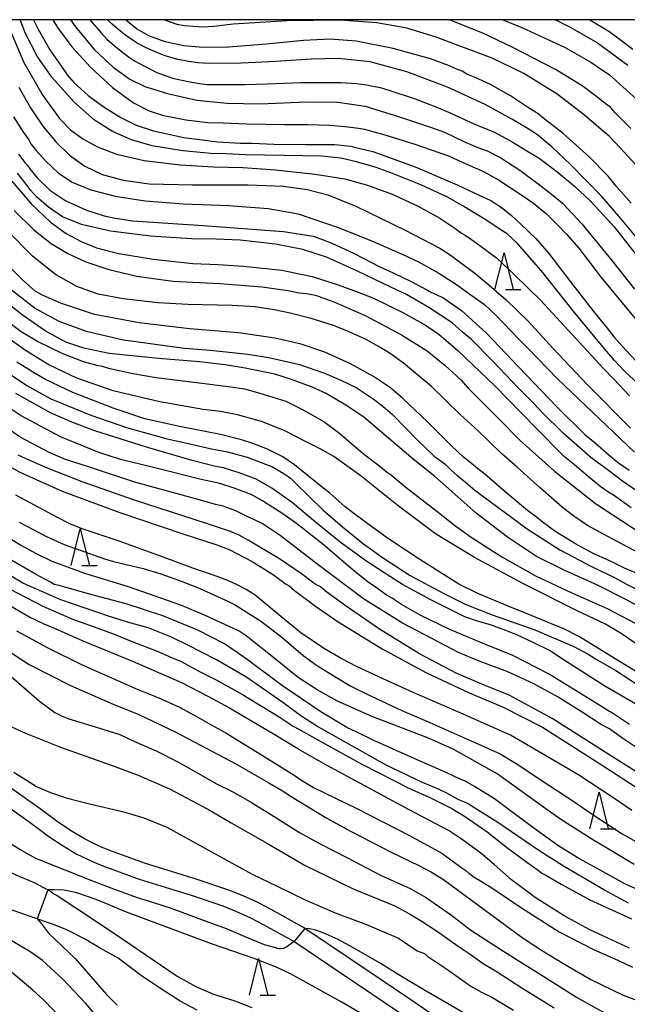
# Model space of a CAD drawing. Extents: x -16000 to -14000, y 81000 to 82500.
# Drawn here: x -15348 to -15265, y 82366 to 82500 of the extents above; entities that cross this region are included whole.
import ezdxf

# ---------------------------------------------------------------- set-up
doc = ezdxf.new("R2010")
doc.units = 0
for name, color, linetype in [('2101000', 7, 'Continuous'), ('5101000', 4, 'Continuous'), ('6332000', 3, 'Continuous'), ('7101000', 2, 'Continuous'), ('7101001', 8, 'Continuous'), ('7102000', 6, 'Continuous'), ('7102001', 8, 'Continuous'), ('999', 7, 'Continuous')]:
    doc.layers.add(name, color=color, linetype=linetype)

# ---------------------------------------------------------------- blocks, each defined once
blk = doc.blocks.new('633200')
at = {"layer": '6332000'}
for points in [[(-0.5, -1), (0, 1), (0.5, -1)], [(0.08, -1), (0.92, -1)]]:
    blk.add_lwpolyline(points, dxfattribs=at)

msp = doc.modelspace()

# ---------------------------------------------------------------- linework, layer by layer
at = {"layer": '2101000', "flags": 128}
for points in [[(-15286.89, 82361.32), (-15294.34, 82366.4), (-15302.45, 82371.86), (-15308.67, 82376.06), (-15308.86, 82376.19), (-15313.26, 82378.63), (-15315.08, 82379.59), (-15317.1, 82380.5), (-15319.06, 82381.3), (-15323.49, 82382.77), (-15330.54, 82384.95), (-15335.42, 82386.73), (-15336.62, 82387.23), (-15338.75, 82388.27), (-15340.41, 82389.28), (-15342.27, 82390.5), (-15344.77, 82392.36), (-15350.72, 82396.57)], [(-15352.06, 82394.7), (-15346.12, 82390.5), (-15343.59, 82388.61), (-15341.64, 82387.34), (-15339.85, 82386.25), (-15337.57, 82385.13), (-15336.25, 82384.59), (-15331.28, 82382.77), (-15324.19, 82380.58), (-15319.85, 82379.14), (-15318.01, 82378.39), (-15316.1, 82377.52), (-15314.36, 82376.6), (-15310.15, 82374.27), (-15310.06, 82374.22), (-15303.74, 82369.95), (-15295.62, 82364.5)]]:
    msp.add_lwpolyline(points, dxfattribs=at)
at = {"layer": '5101000', "flags": 128}
for points in [[(-15346.77, 82377.94), (-15352.64, 82379.95), (-15354.73, 82380.93), (-15356.62, 82382.18), (-15359.47, 82384.37), (-15363.24, 82387.84), (-15365.86, 82391.13), (-15367.42, 82393.97), (-15368.49, 82396.59), (-15369.42, 82399.48), (-15370.67, 82403.15)], [(-15367.32, 82403.44), (-15367.05, 82402.72), (-15364.27, 82397.91), (-15362.44, 82393.99), (-15360.49, 82391), (-15359.28, 82389.31), (-15357.76, 82388.19), (-15354.29, 82386.28), (-15348.08, 82383.36), (-15345.5, 82382.29), (-15343.74, 82381.32), (-15343.25, 82381.05), (-15342.9, 82380.79), (-15342.45, 82380.54), (-15337.5, 82377.26), (-15333.63, 82374.67), (-15326.07, 82369.55), (-15323.53, 82368.13), (-15321.12, 82367.11), (-15318.23, 82366.17), (-15315.89, 82365.26)], [(-15323.38, 82364.9), (-15325.67, 82366.13), (-15328.48, 82367.95), (-15330.94, 82369.61), (-15334.12, 82372), (-15336.61, 82373.39), (-15338.74, 82374.65), (-15341.05, 82375.81), (-15342.94, 82376.59), (-15344.19, 82377.01), (-15345.17, 82377.36), (-15346.77, 82377.94)]]:
    msp.add_lwpolyline(points, dxfattribs=at)
at = {"layer": '7101000', "flags": 128}
for points in [[(-15345.67, 82500), (-15345.06, 82498.69), (-15343.44, 82495.88), (-15341.86, 82493.61), (-15341.08, 82492.46), (-15340.17, 82491.45), (-15338.22, 82489.68), (-15336.04, 82488.05), (-15333.77, 82486.65), (-15331.7, 82485.62), (-15329.34, 82484.85), (-15325.19, 82483.95), (-15320.55, 82483.33), (-15317.49, 82483.14), (-15315.88, 82483.14), (-15312.9, 82483.02), (-15308.57, 82483), (-15304.61, 82482.97), (-15302.41, 82482.77), (-15301.77, 82482.55), (-15301.13, 82482.43), (-15299.41, 82482.03), (-15293.64, 82479.94), (-15287.92, 82477.46), (-15284.7, 82475.98), (-15283.31, 82475.35), (-15281.89, 82474.41), (-15280.51, 82473.31), (-15279.21, 82472.1), (-15277.19, 82470.18), (-15275.38, 82468.1), (-15272.46, 82464.25), (-15269.28, 82460.15), (-15267.42, 82457.91), (-15266.49, 82456.68), (-15264.9, 82454.94), (-15263.45, 82453.39)], [(-15264.15, 82474.96), (-15266.21, 82477.3), (-15267.31, 82478.66), (-15269.88, 82481.28), (-15273.45, 82484.46), (-15276.03, 82486.47), (-15276.9, 82487.22), (-15277.21, 82487.41), (-15278.31, 82488.09), (-15280.63, 82489.61), (-15283.36, 82491.17), (-15285.45, 82492.12), (-15286.57, 82492.59), (-15287.2, 82492.96), (-15288.07, 82493.31), (-15288.93, 82493.71), (-15291.52, 82494.64), (-15296.64, 82496.08), (-15301.66, 82497.05), (-15305.23, 82497.36), (-15308.85, 82497.14), (-15313.89, 82496.64), (-15319.04, 82496.26), (-15322.61, 82496.19), (-15325.17, 82496.44), (-15327.74, 82496.99), (-15329.95, 82497.82), (-15331.63, 82498.75), (-15333.15, 82500)], [(-15269.79, 82500), (-15267.2, 82498.45), (-15265.61, 82497.26), (-15263.92, 82495.97)], [(-15347.75, 82481.66), (-15346.89, 82480.52), (-15346.46, 82480.08), (-15346.19, 82479.65), (-15345.18, 82478.42), (-15343.45, 82476.74), (-15341.27, 82475.29), (-15338.45, 82474.03), (-15336.04, 82473.23), (-15334.57, 82472.92), (-15333.9, 82472.82), (-15332.18, 82472.57), (-15322.56, 82471.93), (-15311.61, 82471.1), (-15307.53, 82470.47), (-15306.39, 82470.09), (-15304.99, 82469.51), (-15301.96, 82468.1), (-15298.43, 82466.28), (-15296.64, 82465.47), (-15294.19, 82464.31), (-15291.93, 82463.12), (-15291.41, 82462.78), (-15290.97, 82462.63), (-15289.71, 82462.01), (-15287.32, 82460.35), (-15283.88, 82457.27), (-15279.53, 82452.64), (-15274.25, 82447.14), (-15270.48, 82443.44), (-15269.08, 82442.27), (-15267.17, 82440.59), (-15265.9, 82439.58), (-15264.45, 82438.56)], [(-15262.8, 82424.23), (-15265.09, 82425.22), (-15266.35, 82425.82), (-15267.48, 82426.37), (-15269.16, 82427.12), (-15271.83, 82428.54), (-15274.59, 82430.25), (-15276.33, 82431.52), (-15277.06, 82432.14), (-15278.3, 82433.04), (-15281.35, 82435.61), (-15284.13, 82438.01), (-15285.12, 82438.77), (-15286.21, 82439.7), (-15287.02, 82440.32), (-15288.63, 82441.84), (-15291.93, 82445.15), (-15295.3, 82448.35), (-15296.95, 82449.76), (-15297.67, 82450.24), (-15299.33, 82451.35), (-15302.46, 82453.08), (-15305.94, 82454.66), (-15309.16, 82455.75), (-15312.76, 82456.55), (-15317.38, 82457.26), (-15320.46, 82457.54), (-15324.42, 82457.83), (-15331.29, 82458.64), (-15337.35, 82459.81), (-15341.86, 82461.31), (-15344.36, 82462.38), (-15345.44, 82462.96), (-15347.2, 82464.5), (-15349.36, 82466.72)], [(-15258.04, 82407.8), (-15265.78, 82412.46), (-15271.23, 82415.84), (-15273.43, 82416.99), (-15274.5, 82417.36), (-15275.81, 82417.91), (-15277.66, 82418.68), (-15280.96, 82420.03), (-15285.1, 82421.73), (-15287.67, 82423.01), (-15290.42, 82424.76), (-15292.87, 82426.28), (-15297.4, 82429.3), (-15300.76, 82431.73), (-15302.19, 82432.81), (-15303.2, 82433.57), (-15305.33, 82435.46), (-15306.25, 82436.22), (-15310.1, 82439.3), (-15311.7, 82440.4), (-15313.76, 82441.44), (-15315.75, 82442.19), (-15317.33, 82442.72), (-15318.24, 82442.94), (-15320.2, 82443.42), (-15325.76, 82444.52), (-15330.48, 82445.57), (-15334.82, 82447.01), (-15340.3, 82449.17), (-15344.03, 82450.92), (-15345.76, 82451.94), (-15346.56, 82452.44), (-15347.96, 82453.31)], [(-15259.05, 82394.66), (-15265.33, 82398.58), (-15274.95, 82404.7), (-15280.8, 82407.88), (-15284.29, 82409.29), (-15288.06, 82410.89), (-15293.04, 82413.52), (-15298.48, 82416.9), (-15303.18, 82420.1), (-15305.84, 82422.05), (-15306.56, 82422.63), (-15307.12, 82422.91), (-15307.64, 82423.28), (-15309.13, 82424.44), (-15312.14, 82426.49), (-15315.03, 82428.19), (-15316.41, 82429.02), (-15317.64, 82429.7), (-15318.97, 82430.24), (-15322.07, 82431.28), (-15331.92, 82434.47), (-15339.06, 82436.97), (-15343.78, 82438.84), (-15346.2, 82439.88), (-15347.78, 82440.63)], [(-15261.16, 82380.41), (-15264.94, 82382.08), (-15267.19, 82383.35), (-15269.31, 82384.5), (-15271.31, 82385.61), (-15274.18, 82387.38), (-15278.12, 82390.25), (-15282.8, 82393.76), (-15285.55, 82395.43), (-15286.51, 82395.96), (-15286.78, 82396.13), (-15287.41, 82396.36), (-15289.31, 82397.3), (-15294.16, 82399.42), (-15299.27, 82401.68), (-15301.66, 82402.87), (-15302.96, 82403.48), (-15306.48, 82405.59), (-15311.86, 82409.23), (-15316.56, 82412.75), (-15319.65, 82414.86), (-15323.27, 82416.72), (-15328.04, 82418.71), (-15333.03, 82420.35), (-15337.36, 82421.47), (-15340.47, 82422.33), (-15342.2, 82422.84), (-15342.86, 82422.97), (-15343.38, 82423.28), (-15345.42, 82424.36), (-15349.32, 82426.63)], [(-15351.03, 82415.14), (-15346.28, 82412.08), (-15340.64, 82409.19), (-15334.82, 82406.65), (-15331.34, 82405.26), (-15326.29, 82402.82), (-15318.08, 82398.52), (-15313.6, 82395.92), (-15311.65, 82394.77), (-15310.75, 82394.21), (-15305.66, 82391.1), (-15302.46, 82389.32), (-15296.8, 82386.43), (-15293.11, 82384.66), (-15291.42, 82383.75), (-15289.75, 82382.74), (-15281.28, 82376.45), (-15278.9, 82374.75), (-15276.42, 82373.12), (-15273.28, 82371.17), (-15269.65, 82369.09), (-15265.27, 82366.97), (-15260.89, 82365.32)], [(-15265.25, 82346.58), (-15266.41, 82346.12), (-15267.28, 82346.09), (-15268.44, 82346.2), (-15270.28, 82346.76), (-15277.54, 82350.33), (-15283.66, 82353.58), (-15287.51, 82355.85), (-15293.43, 82359.68), (-15299.22, 82363.4), (-15303.71, 82366.03), (-15308.1, 82368.48), (-15310.65, 82369.87), (-15312.67, 82370.84), (-15315.74, 82372.02), (-15321.42, 82373.95), (-15332.99, 82378.28), (-15337.16, 82380.03), (-15339.76, 82380.91), (-15341.49, 82381.26), (-15342.78, 82381.32), (-15343.74, 82381.32)], [(-15345.17, 82377.36), (-15344.58, 82376.67), (-15343.63, 82375.43), (-15339.99, 82371.97), (-15335.72, 82367.07), (-15334.27, 82365.59)]]:
    msp.add_lwpolyline(points, dxfattribs=at)
at = {"layer": '7101001', "flags": 128}
msp.add_lwpolyline([(-15343.74, 82381.32), (-15345.17, 82377.36)], dxfattribs=at)
at = {"layer": '7102000', "flags": 128}
for points in [[(-15261.37, 82448.62), (-15265.04, 82452.02), (-15266.43, 82453.52), (-15268.22, 82455.59), (-15271.9, 82460.07), (-15276.44, 82465.81), (-15279.68, 82469.47), (-15281.09, 82470.78), (-15282.3, 82471.57), (-15283.87, 82472.63), (-15287.22, 82474.67), (-15289.21, 82475.8), (-15292.85, 82477.48), (-15296.96, 82479.12), (-15298.94, 82479.82), (-15301.61, 82480.63), (-15303.79, 82481.11), (-15306.4, 82481.38), (-15311.51, 82481.47), (-15316.74, 82481.56), (-15319.47, 82481.7), (-15321.52, 82481.73), (-15325.32, 82482.11), (-15329.52, 82482.8), (-15332.34, 82483.62), (-15334.91, 82484.75), (-15337.36, 82486.29), (-15340.17, 82488.81), (-15343.19, 82492.15), (-15345.2, 82495.04), (-15346.76, 82498.1), (-15347.5, 82500)], [(-15343.07, 82500), (-15342.42, 82498.93), (-15340.45, 82496.29), (-15337.93, 82493.51), (-15334.9, 82490.76), (-15332.04, 82488.67), (-15329.91, 82487.57), (-15327.97, 82486.94), (-15324.91, 82486.35), (-15321.89, 82485.97), (-15319.81, 82485.94), (-15316.65, 82485.81), (-15311.47, 82485.71), (-15308.25, 82485.71), (-15305.27, 82485.61), (-15303.18, 82485.45), (-15301.36, 82485.22), (-15300.52, 82485.05), (-15297.77, 82484.28), (-15293.8, 82483.06), (-15289.1, 82481.43), (-15287.24, 82480.58), (-15284.29, 82479.3), (-15282.27, 82478.18), (-15279.36, 82476.25), (-15277.5, 82474.99), (-15275.72, 82473.5), (-15274.18, 82471.98), (-15272.99, 82470.73), (-15271.29, 82468.84), (-15268.24, 82464.84), (-15262.98, 82458.47)], [(-15340.62, 82500), (-15339.97, 82499.02), (-15337.36, 82495.88), (-15334.84, 82493.54), (-15332.54, 82491.91), (-15330.52, 82490.91), (-15327.39, 82489.92), (-15323.42, 82489.03), (-15319.29, 82488.6), (-15314.82, 82488.53), (-15311.59, 82488.67), (-15308.4, 82488.81), (-15304.2, 82488.73), (-15300.47, 82488.2), (-15295.61, 82486.71), (-15291.55, 82485.34), (-15289.62, 82484.66), (-15286.98, 82483.39), (-15285.07, 82482.59), (-15283.82, 82482.13), (-15281.96, 82481.15), (-15279.34, 82479.5), (-15276.48, 82477.35), (-15274.58, 82475.85), (-15273.48, 82474.93), (-15270.89, 82472.17), (-15266.81, 82467.16), (-15263.7, 82463.25)], [(-15337.99, 82500), (-15337.06, 82498.91), (-15336.52, 82498.24), (-15335.68, 82497.35), (-15334.7, 82496.46), (-15333.72, 82495.71), (-15332.71, 82494.92), (-15331.91, 82494.4), (-15330.54, 82493.65), (-15328.87, 82492.82), (-15327.72, 82492.37), (-15326.71, 82492.04), (-15324.61, 82491.57), (-15323.03, 82491.3), (-15322.02, 82491.18), (-15316.88, 82491.16), (-15313.75, 82491.26), (-15309.23, 82491.43), (-15303.72, 82491.44), (-15301.61, 82491.29), (-15300.26, 82491.13), (-15298.42, 82490.75), (-15297.82, 82490.58), (-15296.95, 82490.28), (-15293.63, 82489.22), (-15290.8, 82488.12), (-15288.75, 82487.24), (-15285.61, 82485.8), (-15282.83, 82484.64), (-15280.4, 82483.32), (-15278.85, 82482.41), (-15276.73, 82481.1), (-15274.33, 82479.29), (-15271.88, 82477.28), (-15269.7, 82475.25), (-15267.94, 82473.35), (-15266.51, 82471.76), (-15263, 82467.29)], [(-15263.58, 82470.47), (-15265.84, 82473.2), (-15268.15, 82475.88), (-15272.44, 82480.25), (-15274.94, 82482.62), (-15275.77, 82483.3), (-15276.93, 82484.31), (-15278.22, 82485.1), (-15280.37, 82486.39), (-15284.08, 82488.43), (-15289.22, 82490.79), (-15294.75, 82492.9), (-15299.75, 82494.23), (-15304.09, 82494.71), (-15307.83, 82494.62), (-15312.65, 82494.29), (-15317.38, 82494.06), (-15321.74, 82494.03), (-15323.26, 82494.13), (-15324.52, 82494.3), (-15325.98, 82494.59), (-15327.71, 82495.08), (-15328.85, 82495.52), (-15330.32, 82496.18), (-15331.62, 82496.86), (-15332.41, 82497.37), (-15333.04, 82497.81), (-15334.28, 82498.8), (-15334.94, 82499.39), (-15335.59, 82500)], [(-15261.86, 82478.38), (-15265.68, 82482.54), (-15267.19, 82484.1), (-15268.28, 82485.03), (-15270.53, 82486.98), (-15274.26, 82489.86), (-15278.79, 82492.64), (-15283.11, 82494.75), (-15285.67, 82495.72), (-15287.75, 82496.5), (-15290.76, 82497.63), (-15294.76, 82498.83), (-15298.86, 82499.57), (-15303.88, 82499.93), (-15311.09, 82499.83), (-15318.44, 82499.37), (-15321.08, 82499.07), (-15322.65, 82499), (-15325.12, 82499.14), (-15326.1, 82499.33), (-15327.92, 82499.96), (-15328, 82500)], [(-15264.23, 82485.17), (-15266.34, 82487.31), (-15267.04, 82488.11), (-15267.47, 82488.41), (-15268.68, 82489.36), (-15270.83, 82490.97), (-15274.51, 82493.19), (-15280.39, 82496.27), (-15284.42, 82498.16), (-15286.57, 82499.03), (-15288.96, 82500)], [(-15281.65, 82500), (-15279.07, 82498.94), (-15273.18, 82496.23), (-15269.67, 82494.22), (-15267.81, 82492.93), (-15267.16, 82492.54), (-15266.74, 82492.15), (-15265.77, 82491.27), (-15263.42, 82489.16)], [(-15274.51, 82500), (-15272.5, 82499), (-15268.75, 82496.84), (-15264.64, 82493.78)], [(-15349.17, 82499.29), (-15347.01, 82494.16), (-15344.4, 82489.67), (-15342.14, 82486.52), (-15340.64, 82484.99), (-15338.96, 82483.74), (-15336.98, 82482.64), (-15334.37, 82481.67), (-15330.59, 82480.8), (-15325.68, 82480.19), (-15321.12, 82479.95), (-15317.12, 82479.84), (-15312.67, 82479.53), (-15307.29, 82478.93), (-15303.21, 82478.28), (-15300.14, 82477.44), (-15296.75, 82476.2), (-15293.33, 82474.62), (-15290.28, 82472.91), (-15288.2, 82471.55), (-15287.3, 82470.89), (-15286.83, 82470.63), (-15285.95, 82470), (-15284.81, 82469.22), (-15282.55, 82467.51), (-15280.08, 82465.2), (-15276.49, 82461.71), (-15267.98, 82452.49), (-15266.54, 82450.98), (-15264.39, 82448.69)], [(-15347.67, 82490.79), (-15346.1, 82487.98), (-15344.42, 82485.47), (-15342.64, 82483.33), (-15340.76, 82481.52), (-15338.7, 82480.03), (-15336.3, 82478.9), (-15333.41, 82478.11), (-15329.9, 82477.63), (-15324.01, 82477.46), (-15316.39, 82477.47), (-15311.58, 82477.28), (-15308.34, 82476.83), (-15305.55, 82476.13), (-15301.71, 82474.56), (-15294.98, 82471.3), (-15290.28, 82468.83), (-15288.74, 82467.86), (-15287.78, 82467.1), (-15285.5, 82465.44), (-15283.56, 82463.83), (-15282.54, 82462.91), (-15281.2, 82461.81), (-15278.24, 82458.88), (-15274.85, 82455.21), (-15270.13, 82450.18), (-15264.25, 82444.3)], [(-15348.4, 82486.74), (-15347.04, 82484.61), (-15346.31, 82483.6), (-15346.04, 82483.09), (-15345.37, 82482.2), (-15344.01, 82480.69), (-15342.29, 82479.09), (-15340.39, 82477.85), (-15337.87, 82476.78), (-15334.56, 82475.93), (-15330.45, 82475.31), (-15325.29, 82474.89), (-15319.06, 82474.66), (-15313.67, 82474.25), (-15309.59, 82473.52), (-15304.14, 82471.68), (-15299.45, 82469.81), (-15295.32, 82467.99), (-15293.19, 82466.98), (-15290.39, 82465.45), (-15287.99, 82463.88), (-15285.86, 82462.36), (-15284.18, 82461.15), (-15282.56, 82459.67), (-15279.53, 82456.48), (-15278.36, 82455.29), (-15276.89, 82453.79), (-15274.2, 82451.03), (-15266.53, 82443.71), (-15263.72, 82441)], [(-15348.63, 82477.98), (-15345.95, 82474.83), (-15343.36, 82472.38), (-15341.23, 82470.86), (-15339.2, 82469.74), (-15337.09, 82468.88), (-15334.05, 82468.11), (-15329.37, 82467.34), (-15323.97, 82466.77), (-15320.5, 82466.59), (-15317.03, 82466.4), (-15311.83, 82465.83), (-15307.66, 82464.99), (-15304.13, 82463.83), (-15301.53, 82462.89), (-15299.3, 82462.01), (-15295.29, 82460.05), (-15292.2, 82458.36), (-15290.4, 82457.13), (-15287.79, 82454.87), (-15282.77, 82450.07), (-15277.15, 82444.35), (-15273.47, 82440.61), (-15271.92, 82439.33), (-15269.99, 82437.68), (-15268.28, 82436.28), (-15267.36, 82435.66), (-15266.57, 82435.18), (-15264.15, 82433.49)], [(-15262.6, 82435.14), (-15265.37, 82437.04), (-15267.24, 82438.51), (-15269.66, 82440.31), (-15273.43, 82443.61), (-15276.37, 82446.48), (-15277.44, 82447.66), (-15279.52, 82449.75), (-15283.04, 82453.41), (-15285.98, 82456.41), (-15287.2, 82457.45), (-15288.58, 82458.65), (-15291.77, 82460.77), (-15294.8, 82462.51), (-15296.97, 82463.51), (-15301.5, 82465.7), (-15305.74, 82467.59), (-15308.95, 82468.64), (-15312.66, 82469.37), (-15317.49, 82469.92), (-15320.75, 82470.09), (-15324.15, 82470.13), (-15329.75, 82470.46), (-15335.18, 82471.17), (-15339.14, 82472.08), (-15341.72, 82473.13), (-15343.63, 82474.41), (-15345.27, 82475.85), (-15346.09, 82476.76), (-15346.69, 82477.55), (-15347.89, 82479.09)], [(-15348.34, 82473.98), (-15345.64, 82471.32), (-15343.26, 82469.46), (-15341.02, 82468.12), (-15338.56, 82466.99), (-15335.43, 82465.93), (-15331.58, 82465), (-15326.69, 82464.36), (-15320.27, 82464), (-15314.52, 82463.55), (-15310.98, 82463.07), (-15309.43, 82462.77), (-15308.45, 82462.66), (-15307.24, 82462.41), (-15304.73, 82461.53), (-15300.44, 82459.67), (-15295.51, 82457.02), (-15292.01, 82454.82), (-15289.53, 82452.85), (-15287.38, 82450.87), (-15286.38, 82449.76), (-15284.77, 82448.12), (-15282.35, 82445.68), (-15279.32, 82442.62), (-15274.64, 82438.44), (-15269.03, 82434.02), (-15261.52, 82429.12)], [(-15259.82, 82425.51), (-15266.15, 82428.86), (-15270.11, 82431.02), (-15271.85, 82432.2), (-15272.75, 82432.9), (-15273.59, 82433.51), (-15276.52, 82436.13), (-15279.74, 82438.99), (-15281.8, 82440.77), (-15285, 82443.87), (-15287.47, 82446.14), (-15291.41, 82449.98), (-15295.22, 82453.15), (-15297.04, 82454.46), (-15298.63, 82455.43), (-15300.4, 82456.41), (-15302.86, 82457.52), (-15304.76, 82458.29), (-15307.83, 82459.24), (-15310.67, 82459.99), (-15312.87, 82460.43), (-15315.43, 82460.83), (-15318.61, 82461.03), (-15324.63, 82461.17), (-15328.73, 82461.37), (-15333.45, 82461.92), (-15336.85, 82462.58), (-15339.78, 82463.63), (-15342.7, 82465.26), (-15345.84, 82467.73), (-15349.32, 82471.28)], [(-15348.71, 82463.22), (-15345.43, 82460.61), (-15342.21, 82458.89), (-15338.49, 82457.53), (-15333.39, 82456.35), (-15325.08, 82455.18), (-15321.53, 82454.93), (-15316.45, 82454.4), (-15313.57, 82453.92), (-15309.4, 82452.96), (-15306.01, 82451.8), (-15303.76, 82450.85), (-15301.66, 82449.82), (-15299.34, 82448.28), (-15298.03, 82447.27), (-15296.71, 82446.16), (-15293.25, 82442.63), (-15291.02, 82440.47), (-15290.08, 82439.77), (-15289.53, 82439.36), (-15288.71, 82438.57), (-15287.84, 82437.78), (-15286.79, 82436.98), (-15285.75, 82436.05), (-15284.78, 82435.31), (-15282.52, 82433.65), (-15278.36, 82430.54), (-15273.89, 82427.68), (-15269.49, 82425.39), (-15266.42, 82423.91), (-15264.79, 82423.02), (-15261.91, 82421.58)], [(-15261.26, 82418.93), (-15264.71, 82420.84), (-15268.78, 82422.86), (-15273.22, 82424.87), (-15277.06, 82426.81), (-15281.02, 82429.42), (-15285.32, 82432.69), (-15288.24, 82435.27), (-15290.99, 82437.73), (-15293.9, 82440.05), (-15300.62, 82445.78), (-15303.1, 82447.41), (-15305.77, 82449.01), (-15307.67, 82449.88), (-15310.65, 82450.99), (-15312.79, 82451.66), (-15316.83, 82452.48), (-15319.55, 82452.95), (-15323.03, 82453.33), (-15328.66, 82453.77), (-15335.36, 82454.49), (-15338.84, 82455.19), (-15341.28, 82456.03), (-15344.11, 82457.56), (-15347.37, 82459.83), (-15349.98, 82461.94)], [(-15349.41, 82459.02), (-15347.38, 82457.49), (-15345, 82456.06), (-15341.84, 82454.54), (-15338.89, 82453.4), (-15337.04, 82452.87), (-15336.31, 82452.74), (-15335.44, 82452.48), (-15332.13, 82451.75), (-15328.96, 82451.2), (-15323.45, 82450.5), (-15318.77, 82449.93), (-15316.92, 82449.64), (-15314.82, 82449.06), (-15311.26, 82447.96), (-15309.07, 82446.9), (-15306.07, 82445.22), (-15303.92, 82443.57), (-15300.66, 82440.78), (-15298.84, 82439.43), (-15297.59, 82438.4), (-15296.87, 82437.86), (-15296.48, 82437.57), (-15294.85, 82436.19), (-15290.68, 82432.98), (-15288.1, 82430.94), (-15285.98, 82429.42), (-15281.81, 82426.75), (-15277.13, 82424.1), (-15272.25, 82421.82), (-15267.34, 82419.63), (-15262.74, 82417.24)], [(-15262.58, 82414.24), (-15265.4, 82416.2), (-15267.68, 82417.55), (-15271.61, 82419.43), (-15278.86, 82423.08), (-15285.55, 82426.66), (-15290.85, 82429.9), (-15295.94, 82433.71), (-15301.16, 82437.89), (-15304.71, 82440.42), (-15306.66, 82441.5), (-15308.61, 82442.47), (-15311.51, 82443.97), (-15314.58, 82445.18), (-15317.84, 82446.09), (-15320.2, 82446.55), (-15322.54, 82446.83), (-15328.44, 82447.86), (-15334.8, 82449.38), (-15339.76, 82451.09), (-15343.6, 82452.92), (-15346.78, 82454.87), (-15349.32, 82456.69)], [(-15349.62, 82452.15), (-15346.61, 82450.1), (-15343.3, 82448.29), (-15337.87, 82446.07), (-15333.02, 82444.39), (-15327.63, 82442.86), (-15323.77, 82442.01), (-15321.43, 82441.48), (-15319.22, 82441.08), (-15316.53, 82440.35), (-15313.1, 82439.04), (-15311.41, 82438.01), (-15310.63, 82437.45), (-15309.95, 82436.79), (-15306.19, 82433.11), (-15303.56, 82430.85), (-15300.66, 82428.5), (-15297.95, 82426.56), (-15294.29, 82424.21), (-15289.71, 82421.75), (-15286.81, 82420.31), (-15283.15, 82418.82), (-15277.33, 82416.79), (-15271.99, 82414.5), (-15270.04, 82413.48), (-15268.93, 82412.8), (-15266.26, 82411.22), (-15261.94, 82408.44)], [(-15264.4, 82403.87), (-15266.59, 82405.32), (-15267.35, 82405.8), (-15270.12, 82407.5), (-15275.44, 82410.78), (-15280.31, 82413.28), (-15284.59, 82415.03), (-15288.9, 82416.81), (-15292.97, 82418.79), (-15295.48, 82420.22), (-15296.43, 82420.89), (-15296.76, 82421.11), (-15297.52, 82421.53), (-15298.96, 82422.54), (-15299.99, 82423.23), (-15302.09, 82424.94), (-15306.19, 82428.42), (-15309.8, 82431.27), (-15311.83, 82432.68), (-15313.05, 82433.46), (-15314.44, 82434.4), (-15316.02, 82435.23), (-15318.32, 82436.13), (-15320.25, 82436.73), (-15322.84, 82437.29), (-15329.49, 82438.98), (-15333.8, 82440.03), (-15336.77, 82440.96), (-15341.99, 82443.12), (-15347.35, 82445.96), (-15351.51, 82448.68)], [(-15254.74, 82401.54), (-15267.76, 82409.11), (-15273.65, 82412.87), (-15275.23, 82413.91), (-15277.54, 82415.05), (-15279.69, 82416.05), (-15281.27, 82416.7), (-15283.37, 82417.45), (-15285.01, 82417.91), (-15286.84, 82418.57), (-15291.57, 82420.92), (-15295.38, 82422.96), (-15296.99, 82424.01), (-15300.21, 82426.12), (-15303.88, 82428.75), (-15307.21, 82431.47), (-15310.37, 82434.12), (-15313.2, 82436.13), (-15315.32, 82437.33), (-15317.48, 82438.17), (-15319.76, 82438.87), (-15320.86, 82439.06), (-15322.28, 82439.43), (-15324.04, 82439.89), (-15330.28, 82441.69), (-15337.32, 82443.93), (-15340.44, 82445.13), (-15343.36, 82446.38), (-15348.08, 82449.01)], [(-15262.29, 82399.98), (-15265.19, 82401.86), (-15266.43, 82402.79), (-15267.13, 82403.28), (-15268.33, 82403.94), (-15270.87, 82405.58), (-15274.14, 82407.6), (-15277.46, 82409.44), (-15280.99, 82411.06), (-15285.13, 82412.6), (-15287.71, 82413.69), (-15290.48, 82415.13), (-15295.36, 82417.7), (-15300.67, 82421.03), (-15306.86, 82425.65), (-15312.06, 82429.65), (-15314.51, 82431.28), (-15315.56, 82431.77), (-15316.55, 82432.26), (-15318.11, 82433), (-15319.83, 82433.64), (-15320.87, 82433.88), (-15322.25, 82434.27), (-15325.71, 82435.23), (-15331.72, 82436.9), (-15338.06, 82438.96), (-15341.32, 82440.02), (-15343.56, 82440.95), (-15347.49, 82443.05), (-15351.32, 82445.72)], [(-15351.57, 82440.54), (-15347.56, 82438.31), (-15341.76, 82435.72), (-15334.03, 82432.84), (-15325.31, 82429.87), (-15320.84, 82428.44), (-15318.9, 82427.68), (-15315.84, 82426.11), (-15313.08, 82424.39), (-15311.78, 82423.42), (-15311.32, 82423.06), (-15310.83, 82422.79), (-15310.09, 82422.16), (-15307.23, 82420.02), (-15304.13, 82417.87), (-15302.11, 82416.65), (-15298.12, 82414.18), (-15292.1, 82410.9), (-15286.27, 82408.18), (-15281.73, 82406.29), (-15276.26, 82403.49), (-15267.98, 82398.25), (-15259.65, 82392.83)], [(-15264.09, 82392.16), (-15266.66, 82393.91), (-15271.46, 82397.04), (-15275.18, 82399.26), (-15280.62, 82402.4), (-15287.09, 82405.28), (-15292.01, 82407.43), (-15293.9, 82408.25), (-15297.48, 82409.86), (-15301.52, 82411.73), (-15303.72, 82412.86), (-15305.98, 82414.2), (-15309.24, 82416.39), (-15311.97, 82418.59), (-15315.46, 82421.5), (-15316.68, 82422.27), (-15318, 82422.95), (-15319.16, 82423.51), (-15320.63, 82424.04), (-15323.95, 82425.19), (-15328.21, 82426.77), (-15334.02, 82428.87), (-15339.06, 82430.57), (-15340.73, 82431.23), (-15342.41, 82432.13), (-15348.11, 82435.15)], [(-15347.64, 82431.45), (-15343.9, 82429.51), (-15342.4, 82428.83), (-15341.51, 82428.42), (-15336.02, 82426.47), (-15334.77, 82426.11), (-15330.74, 82425.13), (-15328.34, 82424.44), (-15325.77, 82423.52), (-15323.3, 82422.57), (-15322.1, 82422.03), (-15319.07, 82420.65), (-15318.27, 82420.23), (-15314.73, 82418.03), (-15311.82, 82415.78), (-15308.92, 82413.3), (-15307.07, 82411.95), (-15304.6, 82410.44), (-15302.41, 82409.11), (-15299.65, 82407.76), (-15295.44, 82405.8), (-15291.63, 82404.13), (-15287.13, 82402.14), (-15282.05, 82399.87), (-15279.84, 82398.54), (-15275.28, 82395.52), (-15272.14, 82393.47), (-15269.48, 82391.66), (-15265.41, 82388.97), (-15260.78, 82386.37)], [(-15263.74, 82384.77), (-15266.73, 82386.54), (-15269.55, 82388.25), (-15273.88, 82391.03), (-15277.1, 82393.27), (-15282.43, 82397.14), (-15288.46, 82400.52), (-15291.79, 82402), (-15299.4, 82404.9), (-15304.21, 82407.07), (-15307, 82408.59), (-15309.59, 82410.28), (-15312.91, 82412.95), (-15316.7, 82415.95), (-15317.63, 82416.59), (-15318.98, 82417.26), (-15322.35, 82418.79), (-15325.6, 82420.15), (-15332.74, 82422.66), (-15338.7, 82424.49), (-15343.13, 82426.12), (-15345.26, 82427.13), (-15347.55, 82428.37), (-15350.02, 82429.93)], [(-15264.55, 82379.51), (-15267.82, 82381.26), (-15273.41, 82384.55), (-15276.74, 82386.7), (-15282.35, 82390.51), (-15285.49, 82392.45), (-15286.5, 82393.08), (-15286.88, 82393.3), (-15287.75, 82393.67), (-15289.31, 82394.52), (-15290.46, 82395.05), (-15292.64, 82395.95), (-15297.59, 82398.34), (-15302.99, 82401.37), (-15307.04, 82403.63), (-15309.09, 82404.97), (-15311.66, 82406.88), (-15316.74, 82410.37), (-15320.74, 82412.69), (-15324.72, 82414.76), (-15326.87, 82415.79), (-15330.03, 82417.07), (-15332.87, 82417.84), (-15335.6, 82418.7), (-15341.96, 82420.86), (-15347.12, 82423.17), (-15351.28, 82425.62)], [(-15348.97, 82422.38), (-15344.4, 82420.03), (-15340.46, 82418.3), (-15337.56, 82417.25), (-15334.93, 82416.29), (-15331.9, 82415.04), (-15329.26, 82414.04), (-15327.86, 82413.45), (-15327.11, 82413.11), (-15325.65, 82412.5), (-15322.94, 82411.08), (-15320.69, 82409.94), (-15317.16, 82407.95), (-15312.16, 82404.92), (-15310.25, 82403.66), (-15309.48, 82403.23), (-15306.98, 82401.83), (-15300.81, 82398.42), (-15294.4, 82395.16), (-15291.62, 82393.9), (-15288.63, 82392.44), (-15286.78, 82391.27), (-15283.83, 82389.24), (-15280.97, 82387.01), (-15278.4, 82385.11), (-15276.85, 82384.01), (-15276.36, 82383.59), (-15275.71, 82383.26), (-15273.71, 82382.11), (-15269.8, 82379.98), (-15264.12, 82377.37)], [(-15264.41, 82373.36), (-15267.96, 82374.99), (-15269.8, 82375.86), (-15273.32, 82377.8), (-15277.26, 82380.28), (-15280.51, 82382.68), (-15282.87, 82384.8), (-15284.68, 82386.34), (-15287.37, 82388.28), (-15288.98, 82389.39), (-15290.72, 82390.27), (-15294.43, 82392.22), (-15300.49, 82395.52), (-15305.74, 82398.35), (-15309.41, 82400.43), (-15312.88, 82402.51), (-15319.48, 82406.4), (-15321.87, 82407.68), (-15325.46, 82409.56), (-15332.12, 82412.45), (-15338.91, 82415.25), (-15342.67, 82416.92), (-15344.25, 82417.56), (-15346.33, 82418.58), (-15349.67, 82420.51)], [(-15347.99, 82416.67), (-15343.72, 82414.31), (-15339.03, 82412.01), (-15335.12, 82410.28), (-15331.79, 82408.78), (-15328.61, 82407.5), (-15325.76, 82406.23), (-15323.35, 82404.92), (-15321.47, 82403.81), (-15319.45, 82402.74), (-15314.24, 82399.53), (-15310.5, 82397.19), (-15308.75, 82396.05), (-15307.5, 82395.3), (-15301.69, 82392.47), (-15294.41, 82388.75), (-15290.01, 82386.33), (-15288.27, 82385.07), (-15287.27, 82384.31), (-15286.7, 82383.97), (-15286.3, 82383.6), (-15285.57, 82383.04), (-15284.74, 82382.56), (-15283.16, 82381.6), (-15279.13, 82378.85), (-15273.97, 82375.62), (-15272.56, 82374.87), (-15269.29, 82373.18), (-15265.97, 82371.72), (-15263.98, 82370.79)], [(-15349.09, 82410.73), (-15344.87, 82407.04), (-15342.78, 82405.5), (-15341.85, 82405.04), (-15340.86, 82404.65), (-15336.8, 82403.4), (-15333.92, 82402.52), (-15331.93, 82401.57), (-15328.95, 82400.29), (-15326, 82398.8), (-15323.49, 82397.38), (-15320.8, 82395.82), (-15318.41, 82394.67), (-15315.94, 82393.23), (-15313.24, 82391.55), (-15309.4, 82389.14), (-15306.58, 82387.62), (-15302.87, 82385.71), (-15298.38, 82383.35), (-15294.31, 82381.49), (-15292.2, 82380.32), (-15288.68, 82377.89), (-15286.02, 82375.83), (-15281.95, 82373.18), (-15279.37, 82371.56), (-15276.58, 82369.81), (-15271.62, 82366.71), (-15266.97, 82364.09)], [(-15341.63, 82363.54), (-15344.32, 82366.33), (-15345.79, 82367.63), (-15348.67, 82370.09), (-15350.21, 82371.36), (-15351.29, 82372.22), (-15352.59, 82373.06), (-15352.69, 82373.14), (-15357.21, 82376.47), (-15362.59, 82380.26), (-15369.14, 82385.43), (-15373.23, 82389.31), (-15375.41, 82391.82), (-15377.96, 82395.93), (-15379.8, 82399.7), (-15380.5, 82401.39), (-15381.03, 82402.59), (-15381.42, 82403.66), (-15381.61, 82404.58), (-15381.61, 82405.1), (-15380.99, 82407.18)], [(-15336.98, 82363.94), (-15338.58, 82365.89), (-15341.67, 82369.13), (-15344.48, 82371.68), (-15346.07, 82372.84), (-15348.49, 82374.29), (-15350.63, 82375.65), (-15353.31, 82377.17), (-15355.26, 82378.36), (-15356.32, 82378.93), (-15358.48, 82380.3), (-15362.38, 82383.2), (-15365.37, 82386.01), (-15367.29, 82388.27), (-15368.67, 82390.36), (-15370.53, 82394.78), (-15371.39, 82398.08), (-15371.82, 82400.6), (-15371.74, 82403.06)], [(-15349.09, 82403.74), (-15346.8, 82402.7), (-15341.99, 82400.77), (-15334.94, 82398.28), (-15331.41, 82396.95), (-15327.15, 82395.11), (-15321.82, 82392.27), (-15318.72, 82390.47), (-15313.77, 82387.66), (-15311.04, 82386.07), (-15308.62, 82384.65), (-15307.11, 82383.9), (-15302.09, 82381.46), (-15296.4, 82379.13), (-15294.41, 82378.04), (-15292.82, 82377.09), (-15290.59, 82375.66), (-15287.78, 82373.64), (-15286.28, 82372.66), (-15284.34, 82371.3), (-15282.45, 82370.16), (-15279.07, 82367.96), (-15274.67, 82365.25)], [(-15348.37, 82397.39), (-15345.28, 82395.41), (-15343.39, 82394.6), (-15341.25, 82393.88), (-15337.85, 82393.02), (-15333.53, 82392.02), (-15330.66, 82391.14), (-15327.51, 82389.87), (-15321.31, 82386.45), (-15315.84, 82383.45), (-15312.45, 82381.82), (-15308.63, 82379.96), (-15304.54, 82378.19), (-15300.29, 82376.59), (-15295.9, 82374.74), (-15293.36, 82373), (-15292.34, 82372.65), (-15291.89, 82372.25), (-15288.89, 82370.22), (-15287.45, 82369.17), (-15286.03, 82368.2), (-15284.56, 82367.36), (-15283.19, 82366.67), (-15280.22, 82364.92)], [(-15310.15, 82374.27), (-15311.28, 82373.46), (-15311.63, 82373.34), (-15311.96, 82373.3), (-15312.19, 82373.3), (-15312.48, 82373.34), (-15312.64, 82373.4), (-15314.16, 82373.84), (-15316.83, 82374.93), (-15319.34, 82376.02), (-15322.74, 82377.24), (-15326.88, 82378.76), (-15327.88, 82379.1), (-15329.43, 82379.6), (-15331.5, 82380.22), (-15334.74, 82381.44), (-15337.35, 82382.41), (-15345.35, 82385.59), (-15347.56, 82386.82), (-15351.82, 82389.42)], [(-15285.42, 82363.6), (-15289.21, 82365.83), (-15292.46, 82367.68), (-15295.27, 82369.36), (-15298.48, 82371.38), (-15302.23, 82373.52), (-15304.14, 82374.54), (-15306.19, 82375.46), (-15307.2, 82375.84), (-15308.02, 82375.99), (-15308.67, 82376.06)]]:
    msp.add_lwpolyline(points, dxfattribs=at)
at = {"layer": '7102001', "flags": 128}
msp.add_lwpolyline([(-15308.67, 82376.06), (-15310.15, 82374.27)], dxfattribs=at)
at = {"layer": '999', "flags": 128}
msp.add_lwpolyline([(-16000, 81000), (-14000, 81000), (-14000, 82500), (-16000, 82500)], close=True, dxfattribs=at)

# ---------------------------------------------------------------- block references
at = {"layer": '6332000', "xscale": 2.5, "yscale": 2.5, "zscale": 2.5}
for p in [(-15281.51, 82465.69), (-15339.3, 82428.08), (-15268.54, 82392.16), (-15314.99, 82369.48)]:
    msp.add_blockref('633200', p, dxfattribs=at)

doc.saveas('drawing.dxf')
